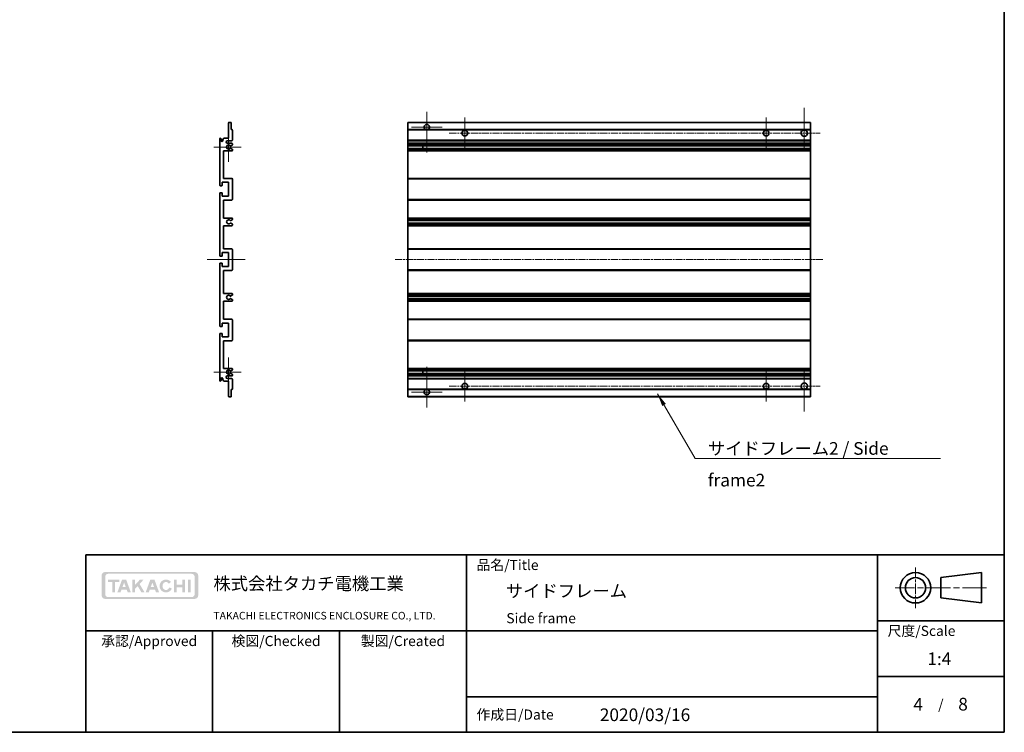
# Model space of a CAD drawing. Units: millimetres. Extents: x 8 to 13959, y 5 to 1831.
# Drawn here: x 7669 to 8445, y 5 to 567 of the extents above; entities that cross this region are included whole.
import ezdxf
from ezdxf.enums import TextEntityAlignment as Align

# ---------------------------------------------------------------- set-up
doc = ezdxf.new("R2010")
doc.units = ezdxf.units.MM
doc.linetypes.add('CHAIN', pattern=[0.35429999999999995, 0.2362, -0.0295, 0.0591, -0.0295])
for name, color, linetype, lineweight in [('Border (ISO)', 7, 'Continuous', 35), ('Center Mark (ISO)', 131, 'Continuous', 18), ('Centerline (ISO)', 131, 'Continuous', 18), ('Hatch (ISO)', 1, 'Continuous', 18), ('Symbol (ISO)', 7, 'Continuous', 18), ('Symbol (ISO) @ 1', 7, 'Continuous', 18), ('Title (ISO)', 7, 'Continuous', 35), ('Visible (ISO)', 7, 'Continuous', 35), ('Visible Narrow (ISO)', 7, 'Continuous', 25)]:
    doc.layers.add(name, color=color, linetype=linetype, lineweight=lineweight)
doc.styles.add('Note Text (TK)', font='MS PGothic.ttf')
doc.styles.add('文字スタイル67', font='arial.ttf')
doc.dimstyles.new('Default - Method 1b (TK)$7', dxfattribs={"dimscale": 6, "dimtxt": 2.5, "dimasz": 2.5, "dimexe": 1, "dimexo": 1.499999999999999, "dimgap": 1, "dimtad": 1, "dimtoh": 1, "dimrnd": 1e-08, "dimdsep": 46, "dimtxsty": 'Note Text (TK)', "dimcen": 0.09, "dimdle": 5, "dimclrd": 100, "dimclre": 100, "dimclrt": 7, "dimadec": 1, "dimazin": 1, "dimtfac": 1, "dimtmove": 0, "dimatfit": 3, "dimfxl": 1, "dimtolj": 1, "dimlwd": -1, "dimlwe": -1, "dimarcsym": 0})

# ---------------------------------------------------------------- blocks, each defined once
blk = doc.blocks.new('図面枠 tk図枠')
at = {"layer": 'Border (ISO)'}
for p in [(405.4999999999999, 289), (14.50000000000001, 8.000000000000007)]:
    blk.add_line(p, (405.4999999999999, 8.000000000000007), dxfattribs=at)
blk = doc.blocks.new('表題欄 tk表題欄')
at = {"layer": 'Hatch (ISO)'}
h = blk.add_hatch(color=256, dxfattribs=at)
edge = h.paths.add_edge_path(flags=0)
edge.add_arc((95.57537688673352, 236.2990653650367), 0.5958259999999996, 269.9999999999897, 360)
edge.add_line((96.17120288673351, 236.2990653650368), (96.17120288673348, 239.7107813650365))
edge.add_arc((95.5753768867335, 239.7107813650366), 0.5958259999999996, 0, 90.0000000000068)
edge.add_line((95.57537688673342, 240.3066073650366), (79.13710888673356, 240.3066073650366))
edge.add_arc((79.13710888673353, 239.7107813650366), 0.5958259999999996, 89.99999999999744, 180)
edge.add_line((78.54128288673353, 239.7107813650365), (78.54128288673331, 236.2990653650368))
edge.add_arc((79.13710888673332, 236.2990653650365), 0.5958259999999996, 180, 270.0000000000231)
edge.add_line((79.13710888673356, 235.7032393650365), (95.57537688673342, 235.7032393650367))
edge = h.paths.add_edge_path()
edge.add_line((77.83935088673357, 239.9556413650366), (77.83935088673357, 236.0542053650368))
edge.add_arc((78.54128288673346, 236.0542053650367), 0.7019319999998935, 180, 270.0000000000087)
edge.add_line((78.54128288673357, 235.3522733650368), (96.17120288673352, 235.3522733650368))
edge.add_arc((96.17120288673351, 236.0542053650367), 0.7019319999998921, 270, 360)
edge.add_line((96.8731348867334, 236.0542053650368), (96.87313488673352, 239.9556413650366))
edge.add_arc((96.1712028867336, 239.9556413650367), 0.7019319999998921, 0, 90.00000000000873)
edge.add_line((96.17120288673348, 240.6575733650367), (78.54128288673357, 240.6575733650366))
edge.add_arc((78.54128288673357, 239.9556413650366), 0.7019319999999984, 90, 180)
for points in [[(79.07181288673355, 239.1476033650369), (79.07181288673355, 238.6578833650367), (79.92066088673353, 238.6578833650367), (79.92066088673353, 236.6581933650368), (80.50832488673353, 236.6581933650368), (80.50832488673353, 238.6578833650367), (81.35717288673355, 238.6578833650367), (81.35717288673355, 239.1476033650369)], [(85.68407849525303, 236.6581933650368), (84.9434673993943, 237.8918698287545), (84.41792288673358, 237.3246628822781), (84.41792288673358, 236.6581933650368), (83.89555488673355, 236.6581933650368), (83.89555488673355, 239.1476033650369), (84.41792288673358, 239.1476033650369), (84.41792288673358, 238.0993979968839), (85.38913556809511, 239.1476033650369), (86.10696490847272, 239.1476033650369), (85.31925422435492, 238.2974470774499), (86.30334488673353, 236.6581933650368)], [(92.09142939614459, 239.1476033650369), (92.09142939614459, 236.6581933650368), (92.60971639614465, 236.6581933650368), (92.60971639614465, 237.6580383650368), (93.76872039614462, 237.6580383650368), (93.76872039614462, 236.6581933650368), (94.28700739614459, 236.6581933650368), (94.28700739614459, 239.1476033650369), (93.76872039614462, 239.1476033650369), (93.76872039614462, 238.1477583650367), (92.60971639614465, 238.1477583650367), (92.60971639614465, 239.1476033650369)], [(94.84202339614467, 239.1476033650369), (94.84202339614467, 236.6581933650368), (95.36439139614473, 236.6581933650368), (95.36439139614473, 239.1476033650369)]]:
    blk.add_hatch(color=256, dxfattribs=at).paths.add_polyline_path(points)
h = blk.add_hatch(color=256, dxfattribs=at)
h.paths.add_polyline_path([(82.59020695886475, 237.7110913650368), (81.95242681460243, 237.7110913650368), (82.27131688673356, 238.5794973650367)], flags=0)
h.paths.add_polyline_path([(82.77903014574996, 237.1968853650368), (81.76360362771717, 237.1968853650368), (81.56578886050404, 236.6581933650368), (80.94907288673355, 236.6581933650368), (81.86321688673357, 239.1476033650369), (82.67941688673353, 239.1476033650369), (83.59356088673351, 236.6581933650368), (82.97684491296302, 236.6581933650368)])
h = blk.add_hatch(color=256, dxfattribs=at)
h.paths.add_polyline_path([(87.52707281460246, 237.7110913650368), (88.16485295886469, 237.7110913650368), (87.84596288673359, 238.5794973650367)], flags=0)
h.paths.add_polyline_path([(87.14043486050403, 236.6581933650368), (87.3382496277172, 237.1968853650368), (88.35367614574989, 237.1968853650368), (88.551490912963, 236.6581933650368), (89.16820688673343, 236.6581933650368), (88.25406288673352, 239.1476033650369), (87.43786288673356, 239.1476033650369), (86.52371888673358, 236.6581933650368)])
h = blk.add_hatch(color=256, dxfattribs=at)
edge = h.paths.add_edge_path()
edge.add_arc((90.52309888673334, 237.9028983650369), 1.273272000000011, 38.55054079078439, 336.5820184016556)
edge.add_line((91.69149139614446, 237.3968543650369), (91.17255542714857, 237.6216113977801))
edge.add_ellipse((90.52309888673352, 237.9028983650369), major_axis=(0, -0.7998759999999119), ratio=0.8673469387756529, start_angle=128.5505407907963, end_angle=426.582018401653, ccw=False)
edge.add_line((91.09381514418376, 238.3576891122095), (91.51887237036831, 238.6964075050431))
at = {"layer": 'Title (ISO)'}
for p, q in [((74.70882392282105, 244.052739026017), (255.7088239228211, 244.052739026017)), ((74.70882392282105, 209.052739026017), (74.70882392282105, 244.052739026017)), ((149.7088239228211, 244.052739026017), (149.7088239228211, 209.052739026017)), ((230.7088239228211, 244.052739026017), (230.7088239228211, 209.052739026017)), ((255.7088239228211, 244.052739026017), (255.7088239228211, 209.052739026017)), ((243.2088239228211, 239.552739026017), (251.2088239228211, 240.5527390260171)), ((243.2088239228211, 239.552739026017), (243.2088239228211, 235.552739026017)), ((251.2088239228211, 234.552739026017), (251.2088239228211, 240.5527390260171)), ((243.2088239228211, 235.552739026017), (251.2088239228211, 234.552739026017)), ((230.7088239228211, 231.052739026017), (255.7088239228211, 231.052739026017)), ((74.70882392282105, 229.052739026017), (230.7088239228211, 229.052739026017)), ((99.70882392282108, 229.052739026017), (99.70882392282108, 209.052739026017)), ((124.708823922821, 229.052739026017), (124.708823922821, 209.052739026017)), ((230.7088239228211, 220.052739026017), (255.7088239228211, 220.052739026017)), ((149.7088239228211, 216.052739026017), (230.7088239228211, 216.052739026017)), ((255.7088239228211, 209.052739026017), (74.70882392282105, 209.052739026017))]:
    blk.add_line(p, q, dxfattribs=at)
at = {"layer": 'Title (ISO)', "color": 4, "linetype": 'CHAIN', "lineweight": 18, "ltscale": 8.889559745788574}
blk.add_line((238.2088239228211, 241.552739026017), (238.2088239228211, 233.552739026017), dxfattribs=at)
at = {"layer": 'Title (ISO)', "color": 4, "linetype": 'CHAIN', "lineweight": 18, "ltscale": 20.00163269042969}
blk.add_line((252.2088239228211, 237.552739026017), (234.2088239228211, 237.552739026017), dxfattribs=at)
at = {"layer": 'Title (ISO)'}
for radius in [3, 2]:
    blk.add_circle((238.2088239228211, 237.552739026017), radius, dxfattribs=at)
at = {"layer": 'Title (ISO)', "color": 1, "char_height": 2.000000029802322, "line_spacing_factor": 1.5, "style": 'Note Text (TK)'}
for s, insert, attachment_point in [('\\fＭＳ Ｐゴシック|b0|i0;\\H2.0000;品名/Title', (151.708823922821, 242.052739026017), 4), ('\\fＭＳ Ｐゴシック|b0|i0;\\H2.0000;尺度/Scale', (232.7088239228211, 229.052739026017), 4), ('\\fＭＳ Ｐゴシック|b0|i0;\\H2.0000;承認/Approved', (87.20882392282108, 227.052739026017), 5), ('\\fＭＳ Ｐゴシック|b0|i0;\\H2.0000;検図/Checked', (112.208823922821, 227.052739026017), 5), ('\\fＭＳ Ｐゴシック|b0|i0;\\H2.0000;製図/Created', (137.2088239228211, 227.052739026017), 5), ('\\fＭＳ Ｐゴシック|b0|i0;\\H2.0000;作成日/Date', (151.708823922821, 212.552739026017), 4)]:
    blk.add_mtext(s, dxfattribs=dict(at, insert=insert, attachment_point=attachment_point))
at = {"layer": 'Title (ISO)', "color": 7, "line_spacing_factor": 1.5, "style": 'Note Text (TK)'}
for s, insert, char_height, attachment_point in [('株式会社タカチ電機工業', (99.87313488673345, 238.052739026017), 2.5, 4), ('\\fArial|b0|i0;\\H1.4986;TAKACHI ELECTRONICS ENCLOSURE CO., LTD.', (99.87313488673342, 232.052739026017), 1.49859994649887, 4), ('\\fＭＳ Ｐゴシック|b0|i0;\\H2.0000;/', (243.2088239228211, 214.552739026017), 2.000000029802322, 5)]:
    blk.add_mtext(s, dxfattribs=dict(at, insert=insert, char_height=char_height, attachment_point=attachment_point))
at = {"layer": 'Title (ISO)', "color": 7}
for tag, p, height, style in [('<品名>_001', (157.5667784682756, 235.6393867532898), 2.5, 'Note Text (TK)'), ('<Title>_001', (157.4932713957346, 230.5520568828656), 2.000000029802322, '文字スタイル67'), ('<ページ_No.>_001', (237.9488807410029, 213.302739026017), 2.5, 'Note Text (TK)'), ('<総ページ数>_001', (246.7997330137301, 213.302739026017), 2.5, 'Note Text (TK)'), ('作成日_001', (175.6250171046392, 211.2814322078352), 2.5, 'Note Text (TK)')]:
    blk.add_attdef(tag, p, '', height=height, dxfattribs=dict(at, style=style))
at = {"layer": 'Title (ISO)', "color": 7, "style": 'Note Text (TK)'}
blk.add_attdef('<尺度>', text='', height=2.5, dxfattribs=at).set_placement((243.2088239228211, 223.5527390260171), align=Align.MIDDLE_CENTER)

msp = doc.modelspace()

# ---------------------------------------------------------------- linework, layer by layer
at = {"layer": 'Center Mark (ISO)', "linetype": 'CHAIN', "ltscale": 9.028460502624512}
for p, q in [((8287.16890197411, 497.0586585741602), (8287.16890197411, 464.5586585741603)), ((8287.16890197411, 290.0586585741605), (8287.16890197411, 257.5586585741604))]:
    msp.add_line(p, q, dxfattribs=at)
at = {"layer": 'Center Mark (ISO)', "linetype": 'CHAIN', "ltscale": 8.917339324951172}
for p, q in [((7989.668901974109, 493.9086585741603), (7989.668901974109, 461.8086585741602)), ((7989.668901974109, 292.8086585741605), (7989.668901974109, 260.7086585741605))]:
    msp.add_line(p, q, dxfattribs=at)
at = {"layer": 'Center Mark (ISO)', "linetype": 'CHAIN', "ltscale": 6.806045532226562}
for p, q in [((8019.66890197411, 489.3086585741603), (8019.66890197411, 464.8086585741602)), ((8257.16890197411, 489.3086585741603), (8257.16890197411, 464.8086585741602)), ((8019.66890197411, 289.8086585741605), (8019.66890197411, 265.3086585741604)), ((8257.16890197411, 289.8086585741605), (8257.16890197411, 265.3086585741604))]:
    msp.add_line(p, q, dxfattribs=at)
at = {"layer": 'Center Mark (ISO)', "linetype": 'CHAIN', "ltscale": 6.722704887390136}
for p, q in [((8001.768901974108, 481.8086585741602), (7977.568901974109, 481.8086585741602)), ((8001.768901974108, 272.8086585741604), (7977.568901974109, 272.8086585741604))]:
    msp.add_line(p, q, dxfattribs=at)
at = {"layer": 'Center Mark (ISO)', "linetype": 'CHAIN', "ltscale": 6.456570625305175}
for p, q in [((7833.50979197668, 477.6796585741602), (7833.50979197668, 454.4376585741601)), ((7833.509791976694, 300.1796585741605), (7833.509791976694, 276.9376585741605))]:
    msp.add_line(p, q, dxfattribs=at)
at = {"layer": 'Center Mark (ISO)', "linetype": 'CHAIN', "ltscale": 6.006253719329833}
for p, q in [((7843.509791976682, 466.0586585741603), (7821.888791976681, 466.0586585741603)), ((7843.509791976694, 288.5586585741605), (7821.888791976696, 288.5586585741605))]:
    msp.add_line(p, q, dxfattribs=at)
at = {"layer": 'Centerline (ISO)', "linetype": 'CHAIN', "ltscale": 23.99096870422363}
for p, q in [((8007.41890197411, 477.0586585741603), (8299.66890197411, 477.0586585741603)), ((7964.668901974111, 377.3086585741603), (8302.168901974112, 377.3086585741603)), ((8007.41890197411, 277.5586585741605), (8299.66890197411, 277.5586585741605))]:
    msp.add_line(p, q, dxfattribs=at)
at = {"layer": 'Centerline (ISO)', "linetype": 'CHAIN', "ltscale": 8.333955764770508}
msp.add_line((7816.509791976679, 377.3086585741601), (7846.509791976679, 377.3086585741603), dxfattribs=at)
at = {"layer": 'Visible (ISO)'}
for p, q in [((7833.50979197668, 473.0586585741603), (7833.50979197668, 485.2586585741603)), ((7833.809791976681, 485.5586585741603), (7835.20979197668, 485.55865857416)), ((7835.50979197668, 485.2586585741603), (7835.50979197668, 479.8086585741603)), ((7974.668901974109, 485.2586585741603), (7974.668901974109, 485.5586585741603)), ((8292.168901974108, 485.55865857416), (7974.668901974109, 485.55865857416)), ((7974.668901974109, 485.2586585741603), (7974.668901974109, 479.8086585741603)), ((8292.168901974108, 485.5586585741603), (8292.168901974108, 485.2586585741603)), ((8292.168901974108, 479.8086585741603), (8292.168901974108, 485.2586585741603)), ((7835.50979197668, 479.8086585741603), (7836.209791976681, 479.80865857416)), ((7836.509791976681, 479.5086585741603), (7836.509791976681, 471.5586585741601)), ((7974.668901974109, 479.5086585741603), (7974.668901974109, 479.80865857416)), ((7989.028589550366, 479.80865857416), (7974.668901974109, 479.80865857416)), ((7974.668901974109, 479.5086585741603), (7974.668901974109, 471.5586585741601)), ((8292.16890197411, 479.80865857416), (7990.309214397853, 479.80865857416)), ((8292.16890197411, 479.80865857416), (8292.16890197411, 479.5086585741603)), ((8292.16890197411, 471.5586585741601), (8292.16890197411, 479.5086585741603)), ((7826.50979197668, 436.0586585741603), (7826.50979197668, 472.5586585741601)), ((7827.50979197668, 472.5586585741601), (7827.50979197668, 471.1586585741602)), ((7828.859791976682, 472.0586585741602), (7829.85979197668, 473.0586585741603)), ((7828.859791976682, 471.1586585741602), (7828.859791976682, 472.0586585741602)), ((7829.85979197668, 473.0586585741603), (7833.50979197668, 473.0586585741603)), ((7836.009791976682, 471.0586585741602), (7832.50979197668, 471.0586585741602)), ((7832.50979197668, 469.0586585741601), (7836.009791976682, 469.0586585741601)), ((7835.107868188034, 467.0586585741601), (7834.979485822351, 467.0586585741659)), ((7836.259791976679, 467.6463718144318), (7835.357868188035, 467.1256458722679)), ((7836.509791976681, 468.5586585741602), (7836.509791976681, 468.079384516324)), ((7974.668901974109, 471.0586585741602), (7974.668901974109, 471.5586585741601)), ((7974.668901974107, 471.0586585741602), (7974.668901974107, 469.0586585741601)), ((8292.168901974108, 471.0586585741602), (7974.668901974109, 471.0586585741602)), ((7974.668901974109, 468.5586585741602), (7974.668901974109, 469.0586585741601)), ((8292.168901974108, 469.0586585741601), (7974.668901974109, 469.0586585741601)), ((7974.668901974109, 468.5586585741602), (7974.668901974109, 468.079384516324)), ((7974.668901974109, 467.646371814432), (7974.668901974109, 468.079384516324)), ((7974.668901974109, 467.6463718144318), (7974.668901974109, 467.1256458722679)), ((7974.668901974109, 467.0586585741601), (7974.668901974109, 467.1256458722679)), ((8292.168901974108, 467.0586585741601), (7974.668901974109, 467.0586585741601)), ((7974.668901974107, 465.0586585741603), (7974.668901974107, 467.0586585741601)), ((7986.468901974108, 467.0586585741601), (7986.468901974108, 465.0586585741604)), ((7986.481520047107, 467.0586585741601), (7986.481520047107, 465.0586585741603)), ((8292.16890197411, 471.5586585741601), (8292.168901974108, 471.0586585741602)), ((8292.168901974108, 469.0586585741601), (8292.168901974108, 471.0586585741602)), ((8292.168901974108, 469.0586585741601), (8292.16890197411, 468.5586585741602)), ((8292.16890197411, 468.079384516324), (8292.16890197411, 468.5586585741602)), ((8292.16890197411, 468.079384516324), (8292.16890197411, 467.646371814432)), ((8292.168901974108, 467.1256458722679), (8292.16890197411, 467.6463718144318)), ((8292.168901974108, 467.1256458722679), (8292.168901974108, 467.0586585741601)), ((8292.168901974106, 465.0586585741604), (8292.168901974106, 467.0586585741601)), ((7829.50979197668, 463.0586585741602), (7829.50979197668, 441.3086585741601)), ((7836.00979197668, 463.0586585741602), (7829.50979197668, 463.0586585741602)), ((7834.979485822351, 465.0586585741603), (7835.107868188034, 465.0586585741603)), ((7835.357868188033, 464.9916712760525), (7836.259791976679, 464.4709453338886)), ((7836.509791976681, 464.0379326319965), (7836.509791976681, 463.5586585741602)), ((7974.668901974109, 464.9916712760528), (7974.668901974109, 465.0586585741605)), ((8292.168901974108, 465.0586585741603), (7974.668901974109, 465.0586585741603)), ((7974.668901974109, 464.9916712760525), (7974.668901974109, 464.4709453338886)), ((7974.668901974109, 464.0379326319965), (7974.668901974109, 464.4709453338885)), ((7974.668901974109, 464.0379326319965), (7974.668901974109, 463.5586585741602)), ((7974.668901974109, 463.0586585741602), (7974.668901974109, 463.5586585741602)), ((7974.668901974105, 463.0586585741602), (7974.668901974105, 441.3086585741601)), ((8292.168901974108, 463.0586585741602), (7974.668901974109, 463.0586585741602)), ((8292.168901974108, 465.0586585741605), (8292.168901974108, 464.9916712760528)), ((8292.16890197411, 464.4709453338886), (8292.168901974108, 464.9916712760525)), ((8292.16890197411, 464.4709453338886), (8292.16890197411, 464.0379326319965)), ((8292.16890197411, 463.5586585741602), (8292.16890197411, 464.0379326319965)), ((8292.16890197411, 463.5586585741601), (8292.168901974108, 463.0586585741602)), ((8292.168901974104, 441.3086585741601), (8292.168901974104, 463.0586585741602)), ((7828.209791976679, 435.5586585741601), (7827.009791976681, 435.5586585741601)), ((7828.509791976681, 438.3086585741603), (7828.509791976681, 435.8586585741602)), ((7833.50979197668, 438.3086585741603), (7828.509791976681, 438.3086585741603)), ((7829.50979197668, 441.3086585741601), (7836.009791976682, 441.3086585741592)), ((7833.50979197668, 427.3086585741602), (7833.50979197668, 438.3086585741603)), ((7836.50979197668, 440.8086585741602), (7836.509791976681, 424.8086585741604)), ((7974.668901974109, 440.8086585741602), (7974.668901974109, 441.3086585741593)), ((8292.168901974108, 441.3086585741592), (7974.668901974109, 441.3086585741592)), ((7974.668901974109, 440.8086585741602), (7974.668901974109, 424.8086585741604)), ((8292.168901974108, 441.3086585741593), (8292.16890197411, 440.8086585741602)), ((8292.16890197411, 424.8086585741604), (8292.16890197411, 440.8086585741602)), ((7826.50979197668, 380.5586585741602), (7826.509791976682, 429.5586585741594)), ((7827.009791976681, 430.0586585741594), (7828.209791976681, 430.0586585741598)), ((7828.509791976681, 429.7586585741596), (7828.509791976681, 427.3086585741597)), ((7828.509791976681, 427.3086585741597), (7833.50979197668, 427.3086585741602)), ((7829.509791976682, 424.3086585741597), (7829.50979197668, 410.0586585741601)), ((7836.009791976682, 424.3086585741605), (7829.509791976682, 424.3086585741597)), ((7974.668901974109, 424.3086585741605), (7974.668901974109, 424.8086585741604)), ((7974.668901974105, 424.3086585741597), (7974.668901974105, 410.0586585741601)), ((8292.168901974108, 424.3086585741605), (7974.668901974109, 424.3086585741605)), ((8292.16890197411, 424.8086585741604), (8292.168901974108, 424.3086585741605)), ((8292.168901974104, 410.0586585741601), (8292.168901974104, 424.3086585741597)), ((7829.50979197668, 410.0586585741601), (7836.009791976682, 410.05865857416)), ((7829.50979197668, 404.0586585741602), (7829.509791976679, 385.8086585741603)), ((7836.009791976682, 404.0586585741602), (7829.50979197668, 404.0586585741602)), ((7835.107868188032, 408.0586585741602), (7834.97948582235, 408.0586585741659)), ((7834.97948582235, 406.0586585741544), (7835.107868188032, 406.0586585741602)), ((7836.259791976679, 408.6463718144316), (7835.357868188032, 408.125645872268)), ((7835.357868188032, 405.9916712760523), (7836.259791976679, 405.4709453338886)), ((7836.50979197668, 409.5586585741599), (7836.50979197668, 409.0793845163238)), ((7836.50979197668, 405.0379326319964), (7836.509791976678, 404.5586585741599)), ((7974.668901974109, 409.5586585741599), (7974.668901974109, 410.0586585741599)), ((8292.168901974108, 410.05865857416), (7974.668901974109, 410.05865857416)), ((7974.668901974109, 409.5586585741599), (7974.668901974109, 409.0793845163238)), ((7974.668901974109, 408.6463718144316), (7974.668901974109, 409.0793845163238)), ((7974.668901974109, 408.6463718144316), (7974.668901974109, 408.125645872268)), ((7974.668901974109, 408.0586585741602), (7974.668901974109, 408.125645872268)), ((7974.668901974107, 408.0586585741602), (7974.668901974107, 406.0586585741602)), ((8292.168901974108, 408.0586585741602), (7974.668901974109, 408.0586585741602)), ((7974.668901974109, 405.9916712760525), (7974.668901974109, 406.0586585741604)), ((8292.168901974108, 406.0586585741602), (7974.668901974109, 406.0586585741602)), ((7974.668901974109, 405.9916712760523), (7974.668901974109, 405.4709453338886)), ((7974.668901974109, 405.0379326319964), (7974.668901974109, 405.4709453338885)), ((7974.668901974109, 405.0379326319964), (7974.668901974109, 404.5586585741599)), ((7974.668901974109, 404.0586585741599), (7974.668901974109, 404.5586585741599)), ((7974.668901974105, 404.0586585741602), (7974.668901974105, 385.8086585741603)), ((8292.168901974108, 404.0586585741602), (7974.668901974109, 404.0586585741602)), ((8292.168901974108, 410.0586585741599), (8292.16890197411, 409.5586585741599)), ((8292.16890197411, 409.0793845163238), (8292.16890197411, 409.5586585741599)), ((8292.16890197411, 409.0793845163237), (8292.16890197411, 408.6463718144316)), ((8292.168901974108, 408.125645872268), (8292.16890197411, 408.6463718144316)), ((8292.168901974108, 408.1256458722679), (8292.168901974108, 408.0586585741602)), ((8292.168901974106, 406.0586585741602), (8292.168901974106, 408.0586585741602)), ((8292.168901974108, 406.0586585741604), (8292.168901974108, 405.9916712760525)), ((8292.16890197411, 405.4709453338886), (8292.168901974108, 405.9916712760523)), ((8292.16890197411, 405.4709453338885), (8292.16890197411, 405.0379326319964)), ((8292.16890197411, 404.5586585741599), (8292.16890197411, 405.0379326319964)), ((8292.16890197411, 404.5586585741599), (8292.168901974108, 404.0586585741599)), ((8292.168901974104, 385.8086585741603), (8292.168901974104, 404.0586585741602)), ((7828.50979197668, 382.8086585741602), (7828.50979197668, 380.3586585741602)), ((7833.50979197668, 382.8086585741602), (7828.50979197668, 382.8086585741602)), ((7829.509791976679, 385.8086585741603), (7836.00979197668, 385.8086585741603)), ((7833.50979197668, 371.8086585741602), (7833.50979197668, 382.8086585741602)), ((7836.50979197668, 385.3086585741602), (7836.50979197668, 369.3086585741602)), ((7974.668901974109, 385.3086585741602), (7974.668901974109, 385.8086585741602)), ((8292.168901974108, 385.8086585741603), (7974.668901974109, 385.8086585741603)), ((7974.668901974109, 385.3086585741602), (7974.668901974109, 369.3086585741602)), ((8292.168901974108, 385.8086585741602), (8292.16890197411, 385.3086585741602)), ((8292.16890197411, 369.3086585741602), (8292.16890197411, 385.3086585741602)), ((7826.509791976679, 325.0586585741601), (7826.509791976679, 374.05865857416)), ((7828.209791976679, 380.0586585741602), (7827.00979197668, 380.0586585741602)), ((7827.00979197668, 374.5586585741599), (7828.209791976679, 374.5586585741599)), ((7828.50979197668, 374.25865857416), (7828.50979197668, 371.80865857416)), ((7828.50979197668, 371.80865857416), (7833.50979197668, 371.8086585741602)), ((7829.50979197668, 368.8086585741601), (7829.509791976677, 350.55865857416)), ((7836.00979197668, 368.8086585741602), (7829.50979197668, 368.8086585741601)), ((7974.668901974109, 368.8086585741602), (7974.668901974109, 369.3086585741602)), ((7974.668901974105, 368.8086585741601), (7974.668901974105, 350.55865857416)), ((8292.168901974108, 368.8086585741602), (7974.668901974109, 368.8086585741602)), ((8292.16890197411, 369.3086585741602), (8292.168901974108, 368.8086585741602)), ((8292.168901974104, 350.55865857416), (8292.168901974104, 368.8086585741601)), ((7829.509791976677, 350.55865857416), (7836.009791976677, 350.5586585741602)), ((7836.509791976678, 350.0586585741602), (7836.509791976678, 349.5793845163242)), ((7974.668901974109, 350.0586585741602), (7974.668901974109, 350.5586585741603)), ((8292.168901974108, 350.5586585741602), (7974.668901974109, 350.5586585741602)), ((7974.668901974109, 350.0586585741602), (7974.668901974109, 349.5793845163242)), ((7974.668901974109, 349.146371814432), (7974.668901974109, 349.5793845163242)), ((8292.168901974108, 350.5586585741603), (8292.16890197411, 350.0586585741602)), ((8292.16890197411, 349.5793845163242), (8292.16890197411, 350.0586585741602)), ((8292.16890197411, 349.5793845163242), (8292.16890197411, 349.146371814432)), ((7829.509791976677, 344.55865857416), (7829.50979197668, 330.3086585741604)), ((7836.009791976677, 344.5586585741603), (7829.509791976677, 344.55865857416)), ((7835.107868188032, 348.5586585741604), (7834.979485822349, 348.5586585741606)), ((7834.979485822349, 346.55865857416), (7835.107868188032, 346.5586585741606)), ((7836.259791976678, 349.1463718144321), (7835.357868188032, 348.6256458722682)), ((7835.357868188032, 346.4916712760528), (7836.259791976678, 345.9709453338888)), ((7836.509791976678, 345.5379326319966), (7836.509791976678, 345.0586585741604)), ((7974.668901974109, 349.1463718144321), (7974.668901974109, 348.6256458722682)), ((7974.668901974109, 348.5586585741602), (7974.668901974109, 348.625645872268)), ((7974.668901974107, 348.5586585741604), (7974.668901974107, 346.5586585741606)), ((8292.168901974108, 348.5586585741604), (7974.668901974109, 348.5586585741604)), ((7974.668901974109, 346.4916712760527), (7974.668901974109, 346.5586585741606)), ((8292.168901974108, 346.5586585741606), (7974.668901974109, 346.5586585741606)), ((7974.668901974109, 346.4916712760528), (7974.668901974109, 345.9709453338888)), ((7974.668901974109, 345.5379326319966), (7974.668901974109, 345.9709453338888)), ((7974.668901974109, 345.5379326319966), (7974.668901974109, 345.0586585741604)), ((7974.668901974109, 344.5586585741603), (7974.668901974109, 345.0586585741604)), ((7974.668901974105, 344.55865857416), (7974.668901974105, 330.3086585741604)), ((8292.168901974108, 344.5586585741603), (7974.668901974109, 344.5586585741603)), ((8292.168901974108, 348.6256458722682), (8292.16890197411, 349.1463718144321)), ((8292.168901974108, 348.6256458722679), (8292.168901974108, 348.5586585741602)), ((8292.168901974106, 346.5586585741606), (8292.168901974106, 348.5586585741604)), ((8292.168901974108, 346.5586585741606), (8292.168901974108, 346.4916712760528)), ((8292.16890197411, 345.9709453338888), (8292.168901974108, 346.4916712760528)), ((8292.16890197411, 345.9709453338888), (8292.16890197411, 345.5379326319966)), ((8292.16890197411, 345.0586585741604), (8292.16890197411, 345.5379326319966)), ((8292.16890197411, 345.0586585741604), (8292.168901974108, 344.5586585741603)), ((8292.168901974104, 330.3086585741604), (8292.168901974104, 344.55865857416)), ((7828.50979197668, 327.3086585741604), (7828.50979197668, 324.8586585741606)), ((7833.50979197668, 327.3086585741603), (7828.50979197668, 327.3086585741604)), ((7829.50979197668, 330.3086585741604), (7836.00979197668, 330.30865857416)), ((7833.50979197668, 316.3086585741602), (7833.50979197668, 327.3086585741603)), ((7836.50979197668, 329.8086585741601), (7836.50979197668, 313.8086585741604)), ((7974.668901974109, 329.8086585741601), (7974.668901974109, 330.30865857416)), ((8292.168901974108, 330.30865857416), (7974.668901974109, 330.30865857416)), ((7974.668901974109, 329.8086585741601), (7974.668901974109, 313.8086585741604)), ((8292.168901974108, 330.30865857416), (8292.16890197411, 329.8086585741601)), ((8292.16890197411, 313.8086585741604), (8292.16890197411, 329.8086585741601)), ((7826.50979197668, 282.05865857416), (7826.509791976679, 318.5586585741601)), ((7828.209791976679, 324.5586585741606), (7827.00979197668, 324.5586585741606)), ((7827.00979197668, 319.0586585741599), (7828.209791976679, 319.0586585741599)), ((7828.50979197668, 318.7586585741601), (7828.50979197668, 316.3086585741601)), ((7828.50979197668, 316.3086585741601), (7833.50979197668, 316.3086585741602)), ((7829.50979197668, 313.3086585741603), (7829.50979197668, 291.5586585741599)), ((7836.00979197668, 313.3086585741603), (7829.50979197668, 313.3086585741603)), ((7974.668901974109, 313.3086585741603), (7974.668901974109, 313.8086585741604)), ((7974.668901974105, 313.3086585741603), (7974.668901974105, 291.5586585741599)), ((8292.168901974108, 313.3086585741603), (7974.668901974109, 313.3086585741603)), ((8292.16890197411, 313.8086585741605), (8292.168901974108, 313.3086585741603)), ((8292.168901974104, 291.5586585741599), (8292.168901974104, 313.3086585741603)), ((7829.50979197668, 291.5586585741599), (7836.00979197668, 291.5586585742932)), ((7835.107868188048, 289.5586585741605), (7834.979485822366, 289.5586585741662)), ((7834.979485822366, 287.5586585741547), (7835.107868188048, 287.5586585741606)), ((7836.259791976694, 290.1463718144321), (7835.357868188047, 289.6256458722681)), ((7835.357868188047, 287.4916712760527), (7836.259791976694, 286.9709453338888)), ((7836.509791976694, 291.0586585741603), (7836.509791976694, 290.5793845163243)), ((7974.668901974109, 291.0586585741603), (7974.668901974109, 291.5586585742932)), ((8292.168901974108, 291.5586585742932), (7974.668901974109, 291.5586585742932)), ((7974.668901974109, 291.0586585741603), (7974.668901974109, 290.5793845163243)), ((7974.668901974109, 290.1463718144321), (7974.668901974109, 290.5793845163243)), ((7974.668901974109, 290.1463718144321), (7974.668901974109, 289.6256458722681)), ((7974.668901974109, 289.5586585741605), (7974.668901974109, 289.6256458722681)), ((7974.668901974107, 287.5586585741606), (7974.668901974107, 289.5586585741605)), ((8292.168901974108, 289.5586585741605), (7974.668901974109, 289.5586585741605)), ((7974.668901974109, 287.4916712760528), (7974.668901974109, 287.5586585741606)), ((8292.168901974108, 287.5586585741606), (7974.668901974109, 287.5586585741606)), ((7974.668901974109, 287.4916712760527), (7974.668901974109, 286.9709453338888)), ((7986.468901974108, 289.5586585741605), (7986.468901974108, 287.5586585741606)), ((7986.481520047103, 289.5586585741605), (7986.481520047103, 287.5586585741606)), ((8292.168901974108, 291.5586585742932), (8292.16890197411, 291.0586585741603)), ((8292.16890197411, 290.5793845163243), (8292.16890197411, 291.0586585741603)), ((8292.16890197411, 290.5793845163243), (8292.16890197411, 290.1463718144321)), ((8292.168901974108, 289.6256458722681), (8292.16890197411, 290.1463718144321)), ((8292.168901974108, 289.6256458722681), (8292.168901974108, 289.5586585741605)), ((8292.168901974106, 287.5586585741606), (8292.168901974106, 289.5586585741605)), ((8292.168901974108, 287.5586585741606), (8292.168901974108, 287.4916712760528)), ((8292.16890197411, 286.9709453338888), (8292.168901974108, 287.4916712760527)), ((7827.50979197668, 283.4586585741602), (7827.50979197668, 282.05865857416)), ((7828.85979197668, 282.55865857416), (7828.85979197668, 283.4586585741602)), ((7829.85979197668, 281.5586585741599), (7828.85979197668, 282.55865857416)), ((7833.50979197668, 281.5586585741602), (7829.85979197668, 281.5586585741599)), ((7836.009791976694, 285.5586585741601), (7832.50979197668, 285.5586585741601)), ((7832.50979197668, 283.5586585741603), (7836.00979197668, 283.5586585741605)), ((7833.50979197668, 269.3586585741601), (7833.50979197668, 281.5586585741602)), ((7836.509791976694, 286.5379326319967), (7836.509791976694, 286.0586585741603)), ((7836.509791976681, 283.0586585741605), (7836.509791976681, 275.1086585741604)), ((7974.668901974109, 286.5379326319967), (7974.668901974109, 286.9709453338888)), ((7974.668901974109, 286.5379326319967), (7974.668901974109, 286.0586585741603)), ((7974.668901974109, 285.5586585741601), (7974.668901974109, 286.0586585741603)), ((7974.668901974107, 285.5586585741603), (7974.668901974107, 283.5586585741603)), ((8292.168901974108, 285.5586585741601), (7974.668901974109, 285.5586585741601)), ((7974.668901974109, 283.0586585741605), (7974.668901974109, 283.5586585741605)), ((8292.168901974108, 283.5586585741605), (7974.668901974109, 283.5586585741605)), ((7974.668901974109, 283.0586585741605), (7974.668901974109, 275.1086585741604)), ((8292.16890197411, 286.9709453338888), (8292.16890197411, 286.5379326319967)), ((8292.16890197411, 286.0586585741603), (8292.16890197411, 286.5379326319967)), ((8292.16890197411, 286.0586585741603), (8292.168901974108, 285.5586585741601)), ((8292.168901974108, 283.5586585741603), (8292.168901974108, 285.5586585741603)), ((8292.168901974108, 283.5586585741605), (8292.16890197411, 283.0586585741605)), ((8292.16890197411, 275.1086585741604), (8292.16890197411, 283.0586585741605)), ((7835.50979197668, 274.8086585741603), (7835.50979197668, 269.3586585741605)), ((7836.209791976681, 274.8086585741603), (7835.50979197668, 274.8086585741603)), ((7974.668901974109, 274.8086585741604), (7974.668901974109, 275.1086585741604)), ((7974.668901974109, 274.8086585741603), (7974.668901974109, 269.3586585741605)), ((7989.028589550365, 274.8086585741603), (7974.668901974109, 274.8086585741603)), ((8292.16890197411, 274.8086585741603), (7990.309214397853, 274.8086585741603)), ((8292.16890197411, 275.1086585741604), (8292.16890197411, 274.8086585741604)), ((8292.168901974108, 269.3586585741605), (8292.168901974108, 274.8086585741603)), ((7835.20979197668, 269.0586585741604), (7833.809791976681, 269.0586585741604)), ((7974.668901974109, 269.0586585741604), (7974.668901974109, 269.3586585741605)), ((8292.168901974108, 269.0586585741604), (7974.668901974109, 269.0586585741604)), ((8292.168901974108, 269.3586585741605), (8292.168901974108, 269.0586585741604))]:
    msp.add_line(p, q, dxfattribs=at)
for centre in [(8019.66890197411, 477.0586585741603), (8257.16890197411, 477.0586585741603), (8019.66890197411, 277.5586585741604), (8257.16890197411, 277.5586585741604)]:
    msp.add_circle(centre, 2.25, dxfattribs=at)
for centre, radius, start, end in [((7833.809791976681, 485.2586585741601), 0.2999999999999993, 90, 180), ((7835.20979197668, 485.2586585741603), 0.3000000000000003, 0, 90.00000000010421), ((7989.668901974109, 481.8086585741602), 2.1, 287.7527901619265, 252.2472098380735), ((7836.209791976681, 479.5086585741601), 0.3000000000000025, 0, 89.99999999984367), ((8287.16890197411, 477.0586585741603), 2.5, 101.478340954536, 78.52165904546399), ((7827.009791976681, 472.5586585741602), 0.5000000000000006, 0, 180), ((7828.18479197668, 471.23834607416), 0.679687499999941, 186.732921326844, 353.2670786731558), ((7832.50979197668, 470.0586585741602), 0.9999999999999998, 90, 270), ((7833.50979197668, 466.0586585741603), 1.620999999999999, 41.13088003429549, 318.8691199658641), ((7833.509791976678, 466.0586585741603), 1.6, 45.5846914028099, 314.4153085971169), ((7834.979485822344, 467.5586585741659), 0.5000000000000004, 240.1663073976247, 270.0000000008338), ((7835.107868188034, 467.5586585741601), 0.5000000000000004, 270, 300), ((7836.009791976682, 471.5586585741601), 0.5, 270, 0), ((7836.009791976682, 468.5586585741602), 0.5000000000000006, 0, 90), ((7836.009791976682, 468.0793845163241), 0.5000000000000006, 300, 0), ((7834.979485822353, 464.5586585741546), 0.5000000000057084, 90.00000000015633, 119.8336926026156), ((7835.107868188034, 464.5586585741606), 0.5000000000000014, 60, 90.00000000005213), ((7836.00979197668, 463.5586585741602), 0.4999999999999991, 270, 0), ((7836.009791976682, 464.0379326319963), 0.5000000000000014, 0, 60), ((7827.009791976681, 436.0586585741603), 0.4999999999999983, 180, 270.0000000000521), ((7828.209791976679, 435.8586585741602), 0.2999999999999958, 270, 0), ((7836.009791976682, 440.8086585741602), 0.4999999999990923, 0, 90), ((7827.009791976681, 429.5586585741594), 0.4999999999999983, 90, 180), ((7828.209791976681, 429.7586585741597), 0.299999999999998, 0, 90.00000000005213), ((7836.009791976682, 424.8086585741604), 0.4999999999999966, 270, 0), ((7833.50979197668, 407.0586585741603), 1.600000000005723, 45.58469140280937, 314.4153085971904), ((7834.979485822351, 408.5586585741659), 0.5000000000000872, 225.5846914031027, 269.9999999998437), ((7834.979485822351, 405.5586585741544), 0.4999999999999191, 90.00000000010421, 134.4153085968971), ((7835.107868188032, 408.55865857416), 0.499999999999848, 270, 300), ((7835.107868188032, 405.5586585741605), 0.4999999999998917, 59.99999999993983, 90), ((7836.00979197668, 409.5586585741599), 0.4999999999999983, 0, 89.99999999979156), ((7836.00979197668, 404.5586585741599), 0.4999999999999919, 270.0000000002084, 0), ((7836.00979197668, 409.0793845163238), 0.5000000000000127, 300, 0), ((7836.00979197668, 405.0379326319963), 0.5000000000000048, 0, 60), ((7827.00979197668, 380.5586585741602), 0.5000000000000071, 180, 270), ((7828.209791976679, 380.3586585741602), 0.2999999999999992, 269.9999999999479, 0), ((7836.00979197668, 385.3086585741602), 0.5000000000000071, 0, 90), ((7827.009791976678, 374.05865857416), 0.5000000000000115, 89.99999999989578, 180), ((7828.209791976679, 374.25865857416), 0.2999999999999936, 0, 90.00000000005213), ((7836.00979197668, 369.3086585741602), 0.5000000000000049, 270, 0), ((7836.009791976678, 350.0586585741602), 0.5000000000000071, 0, 90.00000000015633), ((7836.009791976678, 349.5793845163242), 0.5000000000000432, 300, 0), ((7833.509791976678, 347.5586585741602), 1.600000000000008, 45.58469140280998, 314.4153085971169), ((7834.97948582235, 349.058658574166), 0.500000000005425, 225.584691403102, 269.9999999998437), ((7834.97948582235, 346.0586585741547), 0.500000000005247, 90.00000000010421, 134.4153085971179), ((7835.107868188032, 349.0586585741604), 0.5000000000001834, 270, 300), ((7835.107868188032, 346.0586585741607), 0.4999999999999006, 59.99999999993983, 90), ((7836.009791976678, 345.0586585741602), 0.500000000000007, 269.9999999999479, 0), ((7836.009791976678, 345.5379326319966), 0.5000000000000396, 0, 60), ((7836.00979197668, 329.8086585741601), 0.5000000000000071, 0, 90), ((7827.009791976678, 325.0586585741607), 0.5000000000000071, 180, 270.0000000001042), ((7827.009791976678, 318.5586585741599), 0.5000000000000115, 89.99999999989578, 180), ((7828.209791976679, 324.8586585741607), 0.2999999999999858, 269.9999999999479, 0), ((7828.209791976679, 318.75865857416), 0.2999999999999758, 0, 90.00000000005213), ((7836.00979197668, 313.8086585741603), 0.5000000000000099, 270, 0), ((7833.509791976694, 288.5586585741604), 1.621000000000001, 41.13088003476883, 318.8691199652311), ((7833.509791976691, 288.5586585741605), 1.600000000005713, 45.58469140280937, 314.4153085971908), ((7834.979485822367, 290.058658574166), 0.4999999999998295, 240.1663073954621, 269.9999999998437), ((7834.979485822367, 287.0586585741553), 0.4999999999995115, 90.00000000010421, 119.8336926045379), ((7835.107868188048, 290.0586585741603), 0.4999999999998302, 270, 300), ((7835.107868188048, 287.0586585741609), 0.499999999999794, 59.99999999993983, 90), ((7836.009791976694, 291.0586585742932), 0.5000000000000071, 0, 90.00000000166753), ((7836.009791976694, 290.5793845163243), 0.4999999999999771, 300, 0), ((7827.009791976681, 282.05865857416), 0.5000000000000006, 180, 0), ((7828.18479197668, 283.3789710741602), 0.679687499999941, 6.732921326844073, 173.2670786731559), ((7832.50979197668, 284.5586585741603), 1.000000000000014, 90, 270), ((7836.009791976694, 286.0586585741602), 0.4999999999999694, 270, 0), ((7836.00979197668, 283.0586585741605), 0.4999999999999716, 0, 90), ((7836.009791976694, 286.5379326319967), 0.4999999999999934, 0, 60), ((8287.16890197411, 277.5586585741604), 2.5, 281.478340954536, 258.521659045464), ((7836.209791976681, 275.1086585741605), 0.3000000000000147, 270, 0), ((7989.668901974109, 272.8086585741604), 2.100000000000003, 107.7527901619812, 72.2472098380188), ((7833.809791976681, 269.3586585741601), 0.3000000000000469, 180, 270), ((7835.20979197668, 269.3586585741605), 0.3000000000000455, 269.9999999999479, 0)]:
    msp.add_arc(centre, radius, start, end, dxfattribs=at)
for points, knots in [([(7990.309214397853, 479.80865857416), (7990.309214397853, 479.80865857416), (7990.304717196941, 479.8072051668822), (7990.288973551779, 479.8022759829601), (7990.277734758421, 479.7988160017602), (7990.250869393619, 479.7908454130357), (7990.229970555401, 479.7849077500737), (7990.169959687037, 479.7688569422336), (7990.115604155322, 479.7561673180345), (7989.947709532369, 479.7235909671416), (7989.796138629277, 479.7086585741602), (7989.541665318942, 479.7086585741602), (7989.390094415849, 479.7235909671416), (7989.222199792897, 479.7561673180345), (7989.167844261181, 479.7688569422336), (7989.107833392818, 479.7849077500737), (7989.086934554599, 479.7908454130357), (7989.060069189799, 479.7988160017602), (7989.048830396439, 479.8022759829601), (7989.033086751279, 479.8072051668822), (7989.028589550366, 479.80865857416), (7989.028589550366, 479.80865857416)], [-0.1384832551937463, -0.1384832551937463, -0.1384832551937463, -0.1384832551937463, -0.1335714183815779, -0.1335714183815779, -0.1286595815694094, -0.1286595815694094, -0.1221219832178761, -0.1221219832178761, -0.1074126241472257, -0.1074126241472257, -0.0692416275968731, -0.0692416275968731, -0.0310706310465206, -0.0310706310465206, -0.0163612719758701, -0.0163612719758701, -0.0098236736243368, -0.0098236736243368, -0.0049118368121684, -0.0049118368121684, 0, 0, 0, 0]), ([(8286.671408255557, 479.5086585741603), (8286.838470543355, 479.5425820185633), (8287.012090592221, 479.5586585741602), (8287.325713355995, 479.5586585741602), (8287.499333404863, 479.5425820185633), (8287.666395692662, 479.5086585741603)], [0.3678554040650933, 0.3678554040650933, 0.3678554040650933, 0.3678554040650933, 0.4148988186313897, 0.4148988186313897, 0.4619422331976861, 0.4619422331976861, 0.4619422331976861, 0.4619422331976861]), ([(7989.028589550365, 274.8086585741604), (7989.028589550365, 274.8086585741604), (7989.033086751277, 274.8101119814382), (7989.048830396439, 274.8150411653603), (7989.060069189799, 274.8185011465602), (7989.086934554598, 274.8264717352847), (7989.107833392816, 274.8324093982467), (7989.167844261181, 274.8484602060869), (7989.222199792895, 274.8611498302862), (7989.390094415849, 274.8937261811791), (7989.541665318942, 274.9086585741604), (7989.796138629277, 274.9086585741604), (7989.94770953237, 274.8937261811791), (7990.115604155322, 274.8611498302862), (7990.169959687039, 274.8484602060869), (7990.229970555401, 274.8324093982467), (7990.250869393619, 274.8264717352847), (7990.277734758421, 274.8185011465602), (7990.288973551779, 274.8150411653603), (7990.304717196941, 274.8101119814382), (7990.309214397853, 274.8086585741604), (7990.309214397853, 274.8086585741604)], [-0.1384832551938914, -0.1384832551938914, -0.1384832551938914, -0.1384832551938914, -0.1335714183817191, -0.1335714183817191, -0.1286595815695469, -0.1286595815695469, -0.1221219832180085, -0.1221219832180085, -0.1074126241473397, -0.1074126241473397, -0.0692416275969457, -0.0692416275969457, -0.0310706310465517, -0.0310706310465517, -0.0163612719758828, -0.0163612719758828, -0.0098236736243445, -0.0098236736243445, -0.0049118368121722, -0.0049118368121722, 0, 0, 0, 0]), ([(8287.666395692662, 275.1086585741604), (8287.499333404863, 275.0747351297574), (8287.325713355995, 275.0586585741604), (8287.012090592221, 275.0586585741604), (8286.838470543355, 275.0747351297574), (8286.671408255557, 275.1086585741604)], [0.3678554040649711, 0.3678554040649711, 0.3678554040649711, 0.3678554040649711, 0.4148988186312608, 0.4148988186312608, 0.4619422331975497, 0.4619422331975497, 0.4619422331975497, 0.4619422331975497])]:
    msp.add_open_spline(points, degree=3, knots=knots, dxfattribs=at)
for points in [[(7834.629558716232, 467.2015157170217), (7834.658967620336, 467.172700993441), (7834.693543151385, 467.146256083799), (7834.730743741437, 467.124922044476)], [(7834.73074374144, 464.9923951038482), (7834.69354315139, 464.9710610645249), (7834.658967620339, 464.9446161548828), (7834.629558716234, 464.9158014313019)], [(7834.629558716251, 289.701515717023), (7834.658967620353, 289.672700993446), (7834.693543151399, 289.6462560838071), (7834.730743741442, 289.6249220444857)], [(7834.730743741443, 287.4923951038353), (7834.693543151399, 287.4710610645138), (7834.658967620353, 287.4446161548749), (7834.629558716251, 287.415801431298)]]:
    msp.add_open_spline(points, degree=3, dxfattribs=at)
at = {"layer": 'Visible Narrow (ISO)'}
for p, q in [((8292.168901974108, 485.2586585741603), (7974.668901974109, 485.2586585741603)), ((8286.671408255557, 479.5086585741603), (7974.668901974109, 479.5086585741603)), ((8292.16890197411, 479.5086585741603), (8287.666395692662, 479.5086585741603)), ((8292.16890197411, 471.5586585741601), (7974.668901974109, 471.5586585741601)), ((8292.16890197411, 468.5586585741602), (7974.668901974109, 468.5586585741602)), ((8292.16890197411, 468.079384516324), (7974.668901974109, 468.079384516324)), ((8292.16890197411, 467.6463718144318), (7974.668901974109, 467.6463718144318)), ((8292.168901974108, 467.1256458722679), (7974.668901974109, 467.1256458722679)), ((8292.168901974108, 464.9916712760525), (7974.668901974109, 464.9916712760525)), ((8292.16890197411, 464.4709453338886), (7974.668901974109, 464.4709453338886)), ((8292.16890197411, 464.0379326319965), (7974.668901974109, 464.0379326319965)), ((8292.16890197411, 463.5586585741602), (7974.668901974109, 463.5586585741602)), ((8292.16890197411, 440.8086585741602), (7974.668901974109, 440.8086585741602)), ((8292.16890197411, 424.8086585741604), (7974.668901974109, 424.8086585741604)), ((8292.16890197411, 409.5586585741599), (7974.668901974109, 409.5586585741599)), ((8292.16890197411, 409.0793845163238), (7974.668901974109, 409.0793845163238)), ((8292.16890197411, 408.6463718144316), (7974.668901974109, 408.6463718144316)), ((8292.168901974108, 408.125645872268), (7974.668901974109, 408.125645872268)), ((8292.168901974108, 405.9916712760523), (7974.668901974109, 405.9916712760523)), ((8292.16890197411, 405.4709453338886), (7974.668901974109, 405.4709453338886)), ((8292.16890197411, 405.0379326319964), (7974.668901974109, 405.0379326319964)), ((8292.16890197411, 404.5586585741599), (7974.668901974109, 404.5586585741599)), ((8292.16890197411, 385.3086585741602), (7974.668901974109, 385.3086585741602)), ((8292.16890197411, 369.3086585741602), (7974.668901974109, 369.3086585741602)), ((8292.16890197411, 350.0586585741602), (7974.668901974109, 350.0586585741602)), ((8292.16890197411, 349.5793845163242), (7974.668901974109, 349.5793845163242)), ((8292.16890197411, 349.1463718144321), (7974.668901974109, 349.1463718144321)), ((8292.168901974108, 348.6256458722682), (7974.668901974109, 348.6256458722682)), ((8292.168901974108, 346.4916712760528), (7974.668901974109, 346.4916712760528)), ((8292.16890197411, 345.9709453338888), (7974.668901974109, 345.9709453338888)), ((8292.16890197411, 345.5379326319966), (7974.668901974109, 345.5379326319966)), ((8292.16890197411, 345.0586585741604), (7974.668901974109, 345.0586585741604)), ((8292.16890197411, 329.8086585741601), (7974.668901974109, 329.8086585741601)), ((8292.16890197411, 313.8086585741604), (7974.668901974109, 313.8086585741604)), ((8292.16890197411, 291.0586585741603), (7974.668901974109, 291.0586585741603)), ((8292.16890197411, 290.5793845163243), (7974.668901974109, 290.5793845163243)), ((8292.16890197411, 290.1463718144321), (7974.668901974109, 290.1463718144321)), ((8292.168901974108, 289.6256458722681), (7974.668901974109, 289.6256458722681)), ((8292.168901974108, 287.4916712760527), (7974.668901974109, 287.4916712760527)), ((8292.16890197411, 286.9709453338888), (7974.668901974109, 286.9709453338888)), ((8292.16890197411, 286.5379326319967), (7974.668901974109, 286.5379326319967)), ((8292.16890197411, 286.0586585741603), (7974.668901974109, 286.0586585741603)), ((8292.16890197411, 283.0586585741605), (7974.668901974109, 283.0586585741605)), ((8286.671408255557, 275.1086585741604), (7974.668901974109, 275.1086585741604)), ((8292.16890197411, 275.1086585741604), (8287.666395692662, 275.1086585741604)), ((8292.168901974108, 269.3586585741605), (7974.668901974109, 269.3586585741605))]:
    msp.add_line(p, q, dxfattribs=at)

# ---------------------------------------------------------------- block references
at = {"xscale": 4, "yscale": 4, "zscale": 4}
msp.add_blockref('図面枠 tk図枠', (6822.882858560652, -27.48027729194661), dxfattribs=at)
ref = msp.add_blockref('表題欄 tk表題欄', (7422.047562869368, -831.6912333960146), dxfattribs=dict(xscale=4, yscale=4, zscale=4))
ref.add_attrib('<品名>_001', 'サイドフレーム', (8052.030585833378, 111.0083590716898), dxfattribs={"layer": 'Title (ISO)', "color": 7, "height": 10, "style": 'Note Text (TK)'})
ref.add_attrib('<尺度>_001', '1:4', (8384.21007082656, 57.49925886085026), dxfattribs={"layer": 'Title (ISO)', "color": 7, "height": 10, "style": 'Note Text (TK)'})
ref.add_attrib('作成日_001', '2020/03/16', (8126.064745421864, 13.35267865224789), dxfattribs={"layer": 'Title (ISO)', "color": 7, "height": 10, "style": 'Note Text (TK)'})
ref.add_attrib('<Title>_001', 'Side frame', (8052.380812168451, 90.51972264844876), dxfattribs={"layer": 'Title (ISO)', "color": 7, "height": 8.00000011920929, "style": '文字スタイル67'})
ref.add_attrib('<ページ_No.>_001', '4', (8373.219946183122, 21.51972270805345), dxfattribs={"layer": 'Title (ISO)', "color": 7, "height": 10, "style": 'Note Text (TK)'})
ref.add_attrib('<総ページ数>_001', '8', (8408.573048316324, 21.71412925648455), dxfattribs={"layer": 'Title (ISO)', "color": 7, "height": 10, "style": 'Note Text (TK)'})

# ---------------------------------------------------------------- texts
at = {"layer": 'Symbol (ISO)', "color": 7, "insert": (8211.258239598395, 233.4032512965831), "char_height": 10, "width": 190.2923965454101, "attachment_point": 1, "line_spacing_factor": 1.5, "style": 'Note Text (TK)'}
msp.add_mtext('{\\fＭＳ Ｐゴシック|b0|i0;サイドフレーム2 / Side frame2}', dxfattribs=at)

# ---------------------------------------------------------------- leaders
at = {"layer": 'Symbol (ISO) @ 1', "color": 100, "annotation_type": 0, "has_hookline": 1, "hookline_direction": 0, "text_width": 183.2954545454546}
msp.add_leader([(8171.658090827611, 271.3388795458255), (8201.258239598395, 220.4420603147362), (8211.258239598395, 220.4420603147362)], dimstyle='Default - Method 1b (TK)$7', override={"dimscale": 1, "dimtxt": 10, "dimasz": 10, "dimgap": 0, "dimtad": 1}, dxfattribs=at)

doc.saveas('drawing.dxf')
